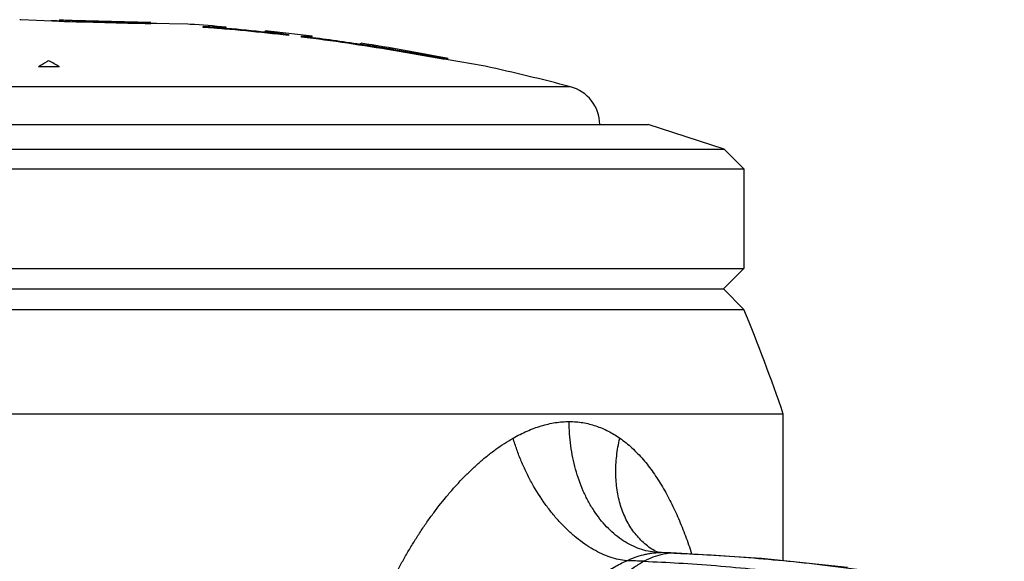
# Model space of a CAD drawing. Units: inches. Extents: x 3 to 13.3, y 2.6 to 8.7.
# Drawn here: x 12.1 to 12.9, y 6 to 6.5 of the extents above; entities that cross this region are included whole.
import ezdxf

# ---------------------------------------------------------------- set-up
doc = ezdxf.new("R2010")
doc.units = ezdxf.units.IN
doc.header["$LTSCALE"] = 0.909449
doc.header["$MEASUREMENT"] = 0
doc.layers.get('0').update_dxf_attribs({"linetype": 'CONTINUOUS'})

msp = doc.modelspace()

# ---------------------------------------------------------------- linework, layer by layer
at = {"color": 7, "linetype": 'CONTINUOUS'}
for p, q in [((12.12742, 6.45436), (12.1266, 6.4544)), ((12.15143, 6.45357), (12.12742, 6.45436)), ((12.15159, 6.45356), (12.15143, 6.45357)), ((12.1564, 6.45343), (12.15159, 6.45356)), ((12.1566, 6.45459), (12.15755, 6.45451)), ((12.15871, 6.45344), (12.1566, 6.45359)), ((12.22609, 6.45277), (12.2266, 6.45278)), ((12.22607, 6.45176), (12.22186, 6.45173)), ((12.2266, 6.45178), (12.22607, 6.45176)), ((12.25491, 6.45106), (12.2266, 6.45162)), ((12.2566, 6.45104), (12.25491, 6.45106)), ((12.2666, 6.44874), (12.2666, 6.44952)), ((12.2666, 6.44952), (12.26671, 6.44951)), ((12.28195, 6.44856), (12.2666, 6.44935)), ((12.26671, 6.44951), (12.28189, 6.44869)), ((12.28331, 6.44765), (12.277, 6.4479)), ((12.28189, 6.44869), (12.28409, 6.44869)), ((12.28356, 6.44855), (12.28195, 6.44856)), ((12.2841, 6.4477), (12.28331, 6.44765)), ((12.2841, 6.44861), (12.28356, 6.44855)), ((12.2841, 6.44861), (12.2841, 6.44893)), ((12.2841, 6.4477), (12.28411, 6.44792)), ((12.3141, 6.44575), (12.3141, 6.44606)), ((12.3141, 6.44584), (12.31462, 6.44569)), ((12.3141, 6.44506), (12.3141, 6.44504)), ((12.3141, 6.44504), (12.3141, 6.44483)), ((12.3162, 6.44441), (12.3141, 6.44483)), ((12.31446, 6.44562), (12.31425, 6.44567)), ((12.31625, 6.44528), (12.31446, 6.44562)), ((12.31462, 6.44569), (12.3162, 6.44541)), ((12.3162, 6.44541), (12.3316, 6.4433)), ((12.3316, 6.44313), (12.31625, 6.44528)), ((12.32159, 6.44362), (12.3162, 6.44441)), ((12.3316, 6.4433), (12.3316, 6.44252)), ((12.3416, 6.44132), (12.3416, 6.4421)), ((12.3416, 6.4421), (12.34179, 6.44208)), ((12.34741, 6.44139), (12.34171, 6.44192)), ((12.34179, 6.44208), (12.34743, 6.44154)), ((12.34904, 6.4413), (12.34741, 6.44139)), ((12.34743, 6.44154), (12.34959, 6.44146)), ((12.34925, 6.44042), (12.3482, 6.44047)), ((12.3496, 6.44134), (12.34904, 6.4413)), ((12.3496, 6.44046), (12.34925, 6.44042)), ((12.3496, 6.44134), (12.3496, 6.44191)), ((12.3496, 6.44046), (12.34961, 6.4409)), ((12.3866, 6.43603), (12.38661, 6.43669)), ((12.3866, 6.43603), (12.3866, 6.43587)), ((12.3866, 6.43603), (12.3916, 6.4351)), ((12.38805, 6.43553), (12.3866, 6.43587)), ((12.38967, 6.43524), (12.38805, 6.43553)), ((12.4116, 6.43183), (12.41173, 6.43181)), ((12.41187, 6.43161), (12.4116, 6.43166)), ((12.41177, 6.43101), (12.4116, 6.43104)), ((12.41173, 6.43181), (12.4119, 6.43178)), ((12.4495, 6.42458), (12.41177, 6.43101)), ((12.4496, 6.42545), (12.41187, 6.43161)), ((12.4119, 6.43178), (12.4496, 6.42553)), ((12.45065, 6.42438), (12.4495, 6.42458)), ((12.45356, 6.42491), (12.4496, 6.42553)), ((12.4496, 6.42545), (12.45356, 6.42491)), ((12.45342, 6.42391), (12.45065, 6.42438)), ((12.45354, 6.42389), (12.45342, 6.42391)), ((12.48029, 6.4193), (12.45354, 6.42389)), ((12.4816, 6.41908), (12.48029, 6.4193))]:
    msp.add_line(p, q, dxfattribs=at)
at = {"color": 6, "linetype": 'CONTINUOUS'}
for p, q in [((12.1566, 6.45459), (12.2266, 6.45278)), ((11.6971, 6.3746), (12.6061, 6.3746)), ((12.6641, 6.35575), (12.6061, 6.3746)), ((11.6391, 6.35575), (12.6641, 6.35575)), ((12.6791, 6.34075), (12.6641, 6.35575)), ((11.6241, 6.34075), (12.6791, 6.34075)), ((12.6791, 6.34075), (12.6791, 6.26485)), ((11.6241, 6.26485), (12.6791, 6.26485)), ((12.6791, 6.26485), (12.66348, 6.24922)), ((11.63973, 6.24922), (12.66348, 6.24922)), ((12.6791, 6.2336), (12.66348, 6.24922)), ((11.6241, 6.2336), (12.6791, 6.2336)), ((12.7091, 6.1536), (11.5941, 6.1536)), ((12.7091, 6.04182), (12.7091, 6.1536)), ((12.6146, 6.04817), (12.61275, 6.04862)), ((12.61618, 6.04801), (12.6146, 6.04817))]:
    msp.add_line(p, q, dxfattribs=at)
at = {"color": 9, "linetype": 'CONTINUOUS'}
for p, q in [((12.54674, 6.40341), (11.75646, 6.40341)), ((12.61101, 6.04935), (12.611, 6.04936)), ((12.61484, 6.04803), (12.61618, 6.04801)), ((12.61484, 6.04803), (12.61618, 6.04798)), ((12.61618, 6.04801), (12.61619, 6.04801)), ((12.62755, 6.04759), (12.62593, 6.04762)), ((12.62593, 6.04762), (12.62755, 6.04755))]:
    msp.add_line(p, q, dxfattribs=at)
at = {"color": 6, "linetype": 'CONTINUOUS'}
for points in [[(12.61275, 6.04862), (12.61145, 6.04912), (12.61101, 6.04935)], [(12.62755, 6.04759), (12.62322, 6.04775), (12.61619, 6.04801)], [(12.75805, 6.03667), (12.69258, 6.04356), (12.62755, 6.04759)]]:
    msp.add_lwpolyline(points, dxfattribs=at)
for centre, radius, start, end in [((12.1516, 4.90393), 1.54967, 89.81514, 90.04345), ((12.1516, 4.90393), 1.54967, 87.01571, 87.22595), ((12.1516, 4.90393), 1.55067, 85.09827, 86.11738), ((12.1516, 4.90393), 1.54967, 83.9711, 85.08317), ((12.1516, 4.90393), 1.55067, 82.66406, 83.98474), ((12.1516, 4.90393), 1.54967, 81.09079, 82.64374), ((12.1516, 4.90393), 1.55067, 78.77538, 81.26388), ((12.1516, 4.90393), 1.54967, 78.77118, 80.34152), ((12.1516, 4.90393), 1.55067, 75.23697, 77.71285), ((12.5391, 6.3744), 0.03, 0.39469, 75.23697), ((11.42132, 5.71631), 1.36, 18.75599, 22.3561)]:
    msp.add_arc(centre, radius, start, end, dxfattribs=at)
at = {"color": 7, "linetype": 'CONTINUOUS'}
for centre, radius, start, end in [((13.0828, 40.95629), 34.5153, 268.461974, 268.57855), ((12.16394, 6.54492), 0.09063, 265.95457, 266.4126), ((12.17331, 6.70222), 0.24921, 266.6425, 267.25531), ((12.1516, 4.90393), 1.54909, 83.32731, 85.74261), ((12.1516, 4.90393), 1.54909, 80.33771, 82.95478), ((12.41517, 6.58533), 0.15224, 260.35805, 261.09343), ((12.1516, 4.90393), 1.54986, 80.34259, 81.09177), ((12.1516, 4.90393), 1.54969, 80.34152, 81.09079), ((12.27933, 6.19138), 0.2661, 119.77162, 121.36313), ((12.27626, 6.19673), 0.25993, 119.34544, 119.76944), ((12.01928, 6.19145), 0.26562, 58.79179, 60.79799), ((12.1516, 4.90393), 1.51471, 89.79904, 90.40709)]:
    msp.add_arc(centre, radius, start, end, dxfattribs=at)
at = {"color": 9, "linetype": 'CONTINUOUS'}
for centre, radius, start, end in [((12.61652, 6.09788), 0.04988, 263.49676, 268.06582), ((12.55412, 4.25208), 1.79697, 87.70961, 88.02085), ((12.53465, 4.2671), 1.77559, 87.79629, 88.22495)]:
    msp.add_arc(centre, radius, start, end, dxfattribs=at)
at = {"color": 7, "linetype": 'CONTINUOUS'}
msp.add_open_spline([(12.1566, 6.45359), (12.15662, 6.45359), (12.15663, 6.45359), (12.15665, 6.45359)], degree=3, dxfattribs=at)
for points, knots in [([(12.15827, 6.45447), (12.15885, 6.45443), (12.16032, 6.45435), (12.16301, 6.45422), (12.16665, 6.45407), (12.17122, 6.4539), (12.17658, 6.45372), (12.18254, 6.45353), (12.18891, 6.45334), (12.19737, 6.45313), (12.20545, 6.45296), (12.21282, 6.45283), (12.21725, 6.45277), (12.22073, 6.45274), (12.22326, 6.45273), (12.22494, 6.45274), (12.22578, 6.45276), (12.22609, 6.45277)], [0, 0, 0, 0, 0.025858, 0.064898, 0.118952, 0.187272, 0.267126, 0.355918, 0.451111, 0.548614, 0.730329, 0.808441, 0.874446, 0.925904, 0.962471, 0.986272, 1, 1, 1, 1]), ([(12.31417, 6.4457), (12.31416, 6.44571), (12.31413, 6.44572), (12.31411, 6.44573), (12.3141, 6.44574), (12.3141, 6.44575)], [0, 0, 0, 0, 0.677304, 0.875691, 1, 1, 1, 1]), ([(12.31423, 6.44568), (12.31422, 6.44568), (12.3142, 6.44569), (12.31419, 6.44569), (12.31417, 6.4457)], [0, 0, 0, 0, 0.272912, 1, 1, 1, 1]), ([(12.50301, 6.13536), (12.50647, 6.13732), (12.51175, 6.14), (12.51898, 6.14293), (12.5261, 6.14533), (12.5333, 6.147), (12.54049, 6.14785), (12.54405, 6.148), (12.54581, 6.148)], [0, 0, 0, 0, 0.264247, 0.392749, 0.518768, 0.763524, 0.882718, 1, 1, 1, 1]), ([(12.54581, 6.148), (12.54755, 6.148), (12.55102, 6.14786), (12.55616, 6.14723), (12.5612, 6.14619), (12.56612, 6.14476), (12.57091, 6.14295), (12.57714, 6.14003), (12.58157, 6.13734), (12.5844, 6.13536)], [0, 0, 0, 0, 0.126572, 0.251894, 0.376344, 0.500364, 0.624382, 0.748805, 1, 1, 1, 1]), ([(12.37656, 5.88944), (12.37656, 5.90199), (12.37797, 5.92082), (12.38233, 5.9455), (12.38673, 5.96372), (12.39215, 5.98159), (12.39851, 5.99906), (12.40574, 6.01607), (12.41244, 6.02986), (12.4182, 6.04062), (12.42269, 6.04852), (12.42736, 6.05627), (12.43221, 6.06385), (12.43724, 6.07125), (12.44414, 6.08081), (12.45139, 6.09), (12.45902, 6.09874), (12.46486, 6.105), (12.47087, 6.11097), (12.47702, 6.11662), (12.48331, 6.12192), (12.48974, 6.12684), (12.49628, 6.13135), (12.50076, 6.13408), (12.50301, 6.13536)], [0, 0, 0, 0, 0.131133, 0.196582, 0.261852, 0.326891, 0.391651, 0.456064, 0.520055, 0.551871, 0.583548, 0.615069, 0.646418, 0.677578, 0.708534, 0.769707, 0.799874, 0.829725, 0.859221, 0.888324, 0.917002, 0.945216, 0.972901, 1, 1, 1, 1]), ([(12.5844, 6.13536), (12.58765, 6.13309), (12.59231, 6.12928), (12.59805, 6.12364), (12.60364, 6.11751), (12.6088, 6.11083), (12.61358, 6.10374), (12.6182, 6.09625), (12.62357, 6.08636), (12.62936, 6.07386), (12.63459, 6.06075), (12.63769, 6.05174), (12.63917, 6.04715)], [0, 0, 0, 0, 0.112686, 0.17031, 0.2288, 0.348433, 0.409659, 0.471803, 0.598769, 0.729257, 0.863048, 1, 1, 1, 1])]:
    msp.add_open_spline(points, degree=3, knots=knots, dxfattribs=at)
at = {"color": 9, "linetype": 'CONTINUOUS'}
for points, knots in [([(12.61087, 6.04832), (12.60867, 6.04857), (12.60427, 6.04937), (12.59781, 6.05141), (12.59152, 6.05431), (12.58545, 6.05801), (12.57966, 6.06249), (12.5742, 6.06771), (12.5691, 6.07363), (12.56442, 6.08018), (12.56019, 6.08732), (12.55514, 6.09765), (12.55123, 6.10878), (12.54845, 6.12043), (12.54693, 6.12949), (12.54602, 6.13871), (12.54581, 6.1449), (12.54581, 6.148)], [0, 0, 0, 0, 0.051322, 0.103479, 0.156776, 0.211518, 0.267957, 0.326272, 0.386538, 0.448762, 0.512894, 0.578806, 0.715184, 0.78533, 0.85643, 0.928127, 1, 1, 1, 1]), ([(12.58965, 6.04184), (12.58757, 6.04201), (12.58332, 6.04266), (12.57695, 6.04443), (12.57048, 6.04701), (12.56399, 6.05038), (12.55751, 6.05451), (12.55112, 6.05935), (12.54486, 6.06487), (12.53879, 6.07102), (12.53296, 6.07774), (12.52553, 6.08745), (12.51887, 6.09797), (12.51308, 6.10908), (12.50918, 6.11769), (12.50579, 6.12645), (12.50388, 6.13238), (12.50301, 6.13536)], [0, 0, 0, 0, 0.046674, 0.095842, 0.147643, 0.202144, 0.25934, 0.319158, 0.381427, 0.445903, 0.512303, 0.580287, 0.719467, 0.789967, 0.860541, 0.930724, 1, 1, 1, 1]), ([(12.611, 6.04936), (12.60948, 6.05026), (12.60653, 6.05222), (12.60241, 6.05559), (12.5986, 6.05939), (12.59513, 6.06359), (12.59201, 6.06816), (12.58926, 6.0731), (12.58691, 6.07836), (12.58495, 6.08392), (12.58339, 6.08975), (12.58226, 6.09581), (12.58155, 6.10209), (12.58125, 6.10854), (12.58139, 6.11514), (12.58196, 6.12184), (12.58294, 6.12861), (12.58387, 6.13311), (12.5844, 6.13536)], [0, 0, 0, 0, 0.054944, 0.11014, 0.165848, 0.222298, 0.279692, 0.338208, 0.397992, 0.459145, 0.521738, 0.585814, 0.65139, 0.718455, 0.78698, 0.856864, 0.927935, 1, 1, 1, 1]), ([(12.58965, 6.04184), (12.59176, 6.04279), (12.59598, 6.0445), (12.60136, 6.04616), (12.60562, 6.04712), (12.60973, 6.0478), (12.61281, 6.04803), (12.61484, 6.04803)], [0, 0, 0, 0, 0.26584, 0.522143, 0.646233, 0.767348, 1, 1, 1, 1]), ([(12.61659, 6.04656), (12.61426, 6.04604), (12.60957, 6.04461), (12.60512, 6.04255), (12.60293, 6.04138)], [0, 0, 0, 0, 0.489921, 1, 1, 1, 1]), ([(12.62593, 6.04762), (12.62437, 6.04762), (12.62123, 6.04744), (12.61813, 6.04691), (12.61659, 6.04656)], [0, 0, 0, 0, 0.497408, 1, 1, 1, 1]), ([(12.62755, 6.04755), (12.63637, 6.04719), (12.65474, 6.04626), (12.68324, 6.04428), (12.7135, 6.04158), (12.73964, 6.03868), (12.76113, 6.03592), (12.78317, 6.03283), (12.81098, 6.02846), (12.84439, 6.02245), (12.86664, 6.01792), (12.87772, 6.01553)], [0, 0, 0, 0, 0.104909, 0.218518, 0.339338, 0.465895, 0.53087, 0.596729, 0.730353, 0.865273, 1, 1, 1, 1]), ([(12.48762, 5.8896), (12.48762, 5.89167), (12.48778, 5.89582), (12.48841, 5.90201), (12.48938, 5.90816), (12.49067, 5.91424), (12.49224, 5.92025), (12.49406, 5.92618), (12.4961, 5.93203), (12.49834, 5.9378), (12.50077, 5.94348), (12.50337, 5.94907), (12.50613, 5.95458), (12.50903, 5.95999), (12.51207, 5.9653), (12.5163, 5.97225), (12.52189, 5.98069), (12.52905, 5.99041), (12.53538, 5.99815), (12.54065, 6.0041), (12.54602, 6.00984), (12.55159, 6.01532), (12.55735, 6.02049), (12.56319, 6.0254), (12.5692, 6.02996), (12.57541, 6.03411), (12.58009, 6.03697), (12.58483, 6.03956), (12.58804, 6.04112), (12.58965, 6.04184)], [0, 0, 0, 0, 0.032549, 0.065134, 0.097729, 0.130285, 0.162803, 0.195291, 0.227744, 0.260146, 0.292496, 0.324792, 0.357026, 0.389186, 0.421263, 0.453253, 0.51694, 0.580182, 0.642893, 0.674025, 0.70499, 0.766327, 0.796664, 0.826755, 0.88605, 0.915197, 0.943958, 0.972252, 1, 1, 1, 1]), ([(12.60293, 6.04138), (12.60036, 6.04002), (12.5966, 6.03768), (12.5918, 6.03412), (12.58694, 6.03012), (12.58102, 6.02449), (12.57425, 6.01692), (12.56779, 6.00855), (12.56167, 5.99947), (12.55593, 5.98977), (12.55061, 5.97954), (12.54576, 5.96888), (12.54141, 5.95787), (12.53762, 5.9466), (12.53441, 5.93518), (12.53184, 5.92369), (12.52995, 5.91221), (12.52877, 5.90086), (12.5285, 5.89332), (12.5285, 5.8896)], [0, 0, 0, 0, 0.049634, 0.075483, 0.102029, 0.157188, 0.215019, 0.275309, 0.337774, 0.40208, 0.467857, 0.534716, 0.602256, 0.670074, 0.73777, 0.804958, 0.871273, 0.936383, 1, 1, 1, 1]), ([(12.60293, 6.04138), (12.61173, 6.04104), (12.62999, 6.04014), (12.65825, 6.03814), (12.68813, 6.03536), (12.71924, 6.03173), (12.7512, 6.02718), (12.78364, 6.02175), (12.81617, 6.01551), (12.83779, 6.01081), (12.84854, 6.00832)], [0, 0, 0, 0, 0.106438, 0.221057, 0.342412, 0.469075, 0.59963, 0.732617, 0.866563, 1, 1, 1, 1])]:
    msp.add_open_spline(points, degree=3, knots=knots, dxfattribs=at)

doc.saveas('drawing.dxf')
